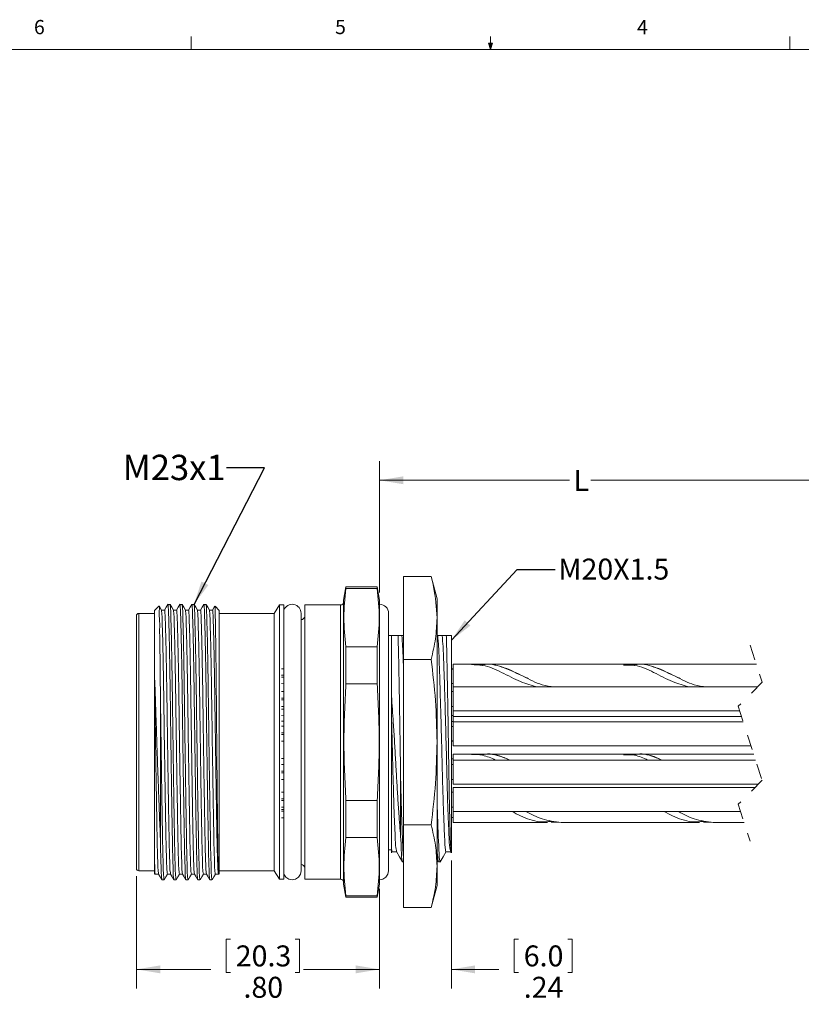
# Model space of a CAD drawing. Units: inches. Extents: x 0.4 to 16.6, y 0.2 to 10.8.
# Drawn here: x 5.4 to 10.5, y 4.4 to 10.8 of the extents above; entities that cross this region are included whole.
import ezdxf

# ---------------------------------------------------------------- set-up
doc = ezdxf.new("R2010")
doc.units = ezdxf.units.IN
doc.header["$MEASUREMENT"] = 0
doc.linetypes.add('HIDDEN', pattern=[0.075, 0.05, -0.025])
doc.styles.add('SLDTEXTSTYLE0', font='TXT', dxfattribs={"width": 0.75})
doc.styles.add('SLDTEXTSTYLE3', font='TXT', dxfattribs={"width": 0.7})
doc.dimstyles.new('SLDDIMSTYLE1', dxfattribs={"dimtxt": 0.137795, "dimasz": 0.156, "dimexe": 0, "dimexo": 0.0625, "dimgap": 0.034449, "dimtad": 0, "dimtih": 1, "dimtoh": 1, "dimlfac": 0.5, "dimrnd": 1e-09, "dimzin": 12, "dimdsep": 46, "dimtxsty": 'SLDTEXTSTYLE0', "dimsah": 1, "dimcen": 0.09, "dimadec": 0, "dimazin": 3, "dimtfac": 1, "dimtmove": 0, "dimatfit": 0, "dimfxl": 0, "dimfrac": 2, "dimtolj": 1, "dimtzin": 12, "dimarcsym": 0})
doc.dimstyles.new('SLDDIMSTYLE2', dxfattribs={"dimtxt": 0.137795, "dimasz": 0.156, "dimexe": 0, "dimexo": 0.0625, "dimgap": 0.034449, "dimtad": 0, "dimtih": 1, "dimtoh": 1, "dimlfac": 0.5, "dimrnd": 1e-09, "dimzin": 4, "dimdsep": 46, "dimtxsty": 'SLDTEXTSTYLE0', "dimsah": 1, "dimcen": 0.09, "dimadec": 0, "dimazin": 1, "dimtfac": 1, "dimtofl": 0, "dimtmove": 0, "dimatfit": 3, "dimfxl": 0, "dimfrac": 2, "dimtolj": 1, "dimtzin": 12, "dimarcsym": 0})
doc.dimstyles.new('SLDDIMSTYLE3', dxfattribs={"dimtxt": 0.137795, "dimasz": 0.156, "dimexe": 0, "dimexo": 0.0625, "dimgap": 0.034449, "dimtad": 0, "dimtih": 1, "dimtoh": 1, "dimdec": 1, "dimlfac": 0.5, "dimrnd": 1e-09, "dimzin": 12, "dimdsep": 46, "dimtxsty": 'SLDTEXTSTYLE0', "dimsah": 1, "dimcen": 0.09, "dimadec": 0, "dimazin": 3, "dimtfac": 1, "dimtdec": 1, "dimtofl": 0, "dimtmove": 0, "dimatfit": 3, "dimfxl": 0, "dimfrac": 2, "dimtolj": 1, "dimtzin": 12, "dimarcsym": 0})
doc.dimstyles.new('SLDDIMSTYLE4', dxfattribs={"dimtxt": 0.18, "dimasz": 0.156, "dimexe": 0, "dimexo": 0.0625, "dimgap": 0, "dimtad": 0, "dimtih": 1, "dimtoh": 1, "dimdec": 0, "dimrnd": 1e-09, "dimzin": 0, "dimdsep": 46, "dimtxsty": 'Standard', "dimsah": 1, "dimcen": 0.09, "dimadec": 0, "dimazin": 0, "dimtfac": 0.156, "dimtdec": 0, "dimtofl": 0, "dimtmove": 0, "dimatfit": 3, "dimfxl": 0, "dimfrac": 2, "dimtolj": 1, "dimtzin": 0, "dimarcsym": 0})

# ---------------------------------------------------------------- blocks, each defined once
blk = doc.blocks.new('_D_2')
at = {"color": 7, "linetype": 'Continuous', "lineweight": 0}
for p, q in [((6.1727, 5.2094), (6.1727, 4.4707)), ((7.7711, 5.1244), (7.7711, 4.4707)), ((6.7904, 4.7942), (6.7624, 4.7942)), ((6.7624, 4.7942), (6.7624, 4.5755)), ((7.2167, 4.7942), (7.2447, 4.7942)), ((7.2447, 4.7942), (7.2447, 4.5755)), ((6.1727, 4.5957), (6.6625, 4.5957)), ((7.7711, 4.5957), (7.3446, 4.5957)), ((6.7624, 4.5755), (6.7904, 4.5755)), ((7.2447, 4.5755), (7.2167, 4.5755))]:
    blk.add_line(p, q, dxfattribs=at)
for points in [[(6.1727, 4.5957), (6.3287, 4.5697), (6.3287, 4.6217)], [(7.7711, 4.5957), (7.6151, 4.6217), (7.6151, 4.5697)]]:
    blk.add_solid(points, dxfattribs=at)
at = {"color": 7, "linetype": 'Continuous', "lineweight": 0, "char_height": 0.1378, "attachment_point": 1, "style": 'SLDTEXTSTYLE0'}
for s, insert in [('20.3', (6.8254, 4.7531)), ('.80', (6.8763, 4.5469))]:
    blk.add_mtext(s, dxfattribs=dict(at, insert=insert))
blk = doc.blocks.new('_D_3')
at = {"color": 7, "linetype": 'Continuous', "lineweight": 0}
for p, q in [((8.2435, 5.3123), (8.2435, 4.4707)), ((7.7711, 5.1066), (7.7711, 4.4707)), ((8.6843, 4.7942), (8.6563, 4.7942)), ((8.6563, 4.7942), (8.6563, 4.5755)), ((9.0088, 4.7942), (9.0368, 4.7942)), ((9.0368, 4.7942), (9.0368, 4.5755)), ((7.7711, 4.5957), (7.2711, 4.5957)), ((8.2435, 4.5957), (8.5565, 4.5957)), ((8.6563, 4.5755), (8.6843, 4.5755)), ((9.0368, 4.5755), (9.0088, 4.5755))]:
    blk.add_line(p, q, dxfattribs=at)
for points in [[(7.7711, 4.5957), (7.6151, 4.6217), (7.6151, 4.5697)], [(8.2435, 4.5957), (8.3995, 4.5697), (8.3995, 4.6217)]]:
    blk.add_solid(points, dxfattribs=at)
at = {"color": 7, "linetype": 'Continuous', "lineweight": 0, "char_height": 0.1378, "attachment_point": 1, "style": 'SLDTEXTSTYLE0'}
for s, insert in [('6.0', (8.7193, 4.7531)), ('.24', (8.7193, 4.5469))]:
    blk.add_mtext(s, dxfattribs=dict(at, insert=insert))
blk = doc.blocks.new('_D_4')
at = {"color": 7, "linetype": 'Continuous', "lineweight": 0}
for p, q in [((7.7711, 7.0728), (7.7711, 7.9358)), ((12.0718, 6.6198), (12.0718, 7.9358)), ((11.3561, 7.8797), (11.2872, 7.7419)), ((11.3906, 7.8108), (11.3561, 7.8797)), ((7.7711, 7.8108), (9.0191, 7.8108)), ((11.2528, 7.8108), (9.1598, 7.8108)), ((11.2872, 7.7419), (11.2528, 7.8108)), ((12.0718, 7.8108), (11.3906, 7.8108))]:
    blk.add_line(p, q, dxfattribs=at)
for points in [[(7.7711, 7.8108), (7.9271, 7.7848), (7.9271, 7.8368)], [(12.0718, 7.8108), (11.9158, 7.8368), (11.9158, 7.7848)]]:
    blk.add_solid(points, dxfattribs=at)
at = {"color": 7, "linetype": 'Continuous', "lineweight": 0, "insert": (9.0471, 7.879), "char_height": 0.1378, "attachment_point": 1, "style": 'SLDTEXTSTYLE0'}
blk.add_mtext('L', dxfattribs=at)

msp = doc.modelspace()

# ---------------------------------------------------------------- linework, layer by layer
at = {"color": 7, "linetype": 'Continuous', "lineweight": 0}
for p, q in [((6.5323, 10.6421), (6.5323, 10.7269)), ((8.501, 10.6421), (8.4878, 10.684)), ((8.5136, 10.684), (8.4878, 10.684)), ((8.494, 10.684), (8.501, 10.6421)), ((8.501, 10.6421), (8.501, 10.7269)), ((8.501, 10.6421), (8.5136, 10.684)), ((8.5059, 10.684), (8.501, 10.6421)), ((10.4698, 10.6421), (10.4698, 10.7269)), ((0.6263, 10.6421), (16.3763, 10.6421))]:
    msp.add_line(p, q, dxfattribs=at)
at = {"color": 7, "linetype": 'Continuous', "lineweight": 15}
for p, q in [((7.9286, 7.1774), (8.11, 7.1774)), ((7.9286, 6.6336), (7.9286, 7.1774)), ((8.1491, 7.0317), (8.11, 7.1774)), ((7.5502, 7.1094), (7.5349, 7.0228)), ((7.7558, 7.1094), (7.5502, 7.1094)), ((7.5502, 7.0997), (7.5502, 7.1094)), ((7.7558, 7.0997), (7.5502, 7.0997)), ((7.7711, 7.0228), (7.7558, 7.1094)), ((7.7558, 7.0997), (7.7558, 7.1094)), ((6.3936, 6.9952), (6.3795, 6.9952)), ((6.4723, 6.9952), (6.4582, 6.9952)), ((6.5511, 6.9952), (6.537, 6.9952)), ((6.6298, 6.9952), (6.6157, 6.9952)), ((7.1136, 6.9913), (7.0787, 6.9358)), ((7.1412, 6.9913), (7.1136, 6.9913)), ((7.1136, 6.0897), (7.1136, 6.9913)), ((7.1412, 6.0897), (7.1412, 6.9913)), ((7.5149, 6.9913), (7.279, 6.9913)), ((7.279, 6.0897), (7.279, 6.9913)), ((7.5149, 6.0897), (7.5149, 6.9913)), ((7.5349, 6.0897), (7.5349, 7.0228)), ((7.7711, 6.0897), (7.7711, 7.0228)), ((8.1491, 6.9055), (8.1491, 7.0317)), ((6.2908, 6.9358), (6.1884, 6.9358)), ((6.1884, 6.0897), (6.1884, 6.9358)), ((6.319, 6.984), (6.2908, 6.9558)), ((6.2908, 6.0897), (6.2908, 6.9558)), ((6.3575, 6.9572), (6.337, 6.9572)), ((6.4363, 6.9572), (6.4157, 6.9572)), ((6.515, 6.9572), (6.4944, 6.9572)), ((6.5938, 6.9572), (6.5732, 6.9572)), ((6.6725, 6.9572), (6.6519, 6.9572)), ((6.7167, 6.9558), (6.6896, 6.9829)), ((6.7167, 6.0897), (6.7167, 6.9558)), ((7.0787, 6.9358), (6.7167, 6.9358)), ((7.0787, 6.0897), (7.0787, 6.9358)), ((6.1727, 6.0897), (6.1727, 6.92)), ((8.1491, 6.0897), (8.1491, 6.9055)), ((7.8498, 6.7905), (7.8302, 6.7905)), ((7.8498, 6.393), (7.8498, 6.7905)), ((7.8926, 6.7905), (7.8498, 6.7905)), ((7.9175, 6.7905), (7.8926, 6.7905)), ((7.9286, 6.7905), (7.9175, 6.7905)), ((8.1832, 6.7905), (8.1537, 6.7905)), ((8.2099, 6.7905), (8.1832, 6.7905)), ((8.2435, 6.7905), (8.2099, 6.7905)), ((8.2435, 5.3623), (8.2435, 6.7905)), ((7.5502, 6.4731), (7.5502, 6.7163)), ((7.5502, 6.7163), (7.7558, 6.7163)), ((7.7558, 6.4731), (7.7558, 6.7163)), ((7.9286, 6.6336), (8.11, 6.6336)), ((7.9286, 5.5458), (7.9286, 6.6336)), ((7.1412, 6.572), (7.1269, 6.5717)), ((8.2559, 6.5718), (8.2435, 6.5718)), ((8.2559, 6.5698), (8.2435, 6.5698)), ((8.375, 6.6018), (8.2559, 6.6018)), ((8.2559, 6.6018), (8.2559, 6.4522)), ((8.4659, 6.6018), (8.375, 6.6018)), ((9.375, 6.6018), (8.4659, 6.6018)), ((9.4659, 6.6018), (9.375, 6.6018)), ((10.2488, 6.6018), (9.4659, 6.6018)), ((6.2922, 5.2925), (6.2922, 6.5097)), ((7.1269, 6.5288), (7.1412, 6.5292)), ((7.1269, 6.5285), (7.1412, 6.5288)), ((7.1269, 6.5171), (7.1412, 6.5167)), ((7.1269, 6.5167), (7.1412, 6.5164)), ((7.1269, 6.4739), (7.1412, 6.4736)), ((7.7558, 6.4731), (7.5502, 6.4731)), ((8.2435, 6.4758), (8.2559, 6.4758)), ((8.2435, 6.4738), (8.2559, 6.4738)), ((7.1412, 6.4224), (7.1269, 6.4221)), ((8.2559, 6.4222), (8.2435, 6.4222)), ((10.2562, 6.4522), (8.2559, 6.4522)), ((8.2559, 6.4522), (8.2559, 6.2942)), ((6.3302, 5.4494), (6.3302, 6.3977)), ((7.1269, 6.3792), (7.1412, 6.3796)), ((7.1269, 6.3789), (7.1412, 6.3792)), ((7.1269, 6.3675), (7.1412, 6.3671)), ((7.1269, 6.3671), (7.1412, 6.3668)), ((7.8498, 6.2512), (7.8498, 6.393)), ((7.1269, 6.3243), (7.1412, 6.3239)), ((7.1269, 6.3068), (7.1412, 6.3065)), ((7.1269, 6.3065), (7.1412, 6.3062)), ((8.2435, 6.3242), (8.2559, 6.3242)), ((8.2559, 6.2942), (10.1399, 6.2942)), ((8.2559, 6.2942), (8.2559, 6.2569)), ((7.1269, 6.2636), (7.1412, 6.2633)), ((7.1412, 6.2271), (7.1269, 6.2268)), ((7.8498, 5.3866), (7.8498, 6.2512)), ((8.2435, 6.2635), (8.2559, 6.2635)), ((8.2559, 6.2249), (8.2435, 6.2249)), ((10.1519, 6.2569), (8.2559, 6.2569)), ((8.2559, 6.2569), (8.2559, 6.2238)), ((10.1626, 6.2238), (8.2559, 6.2238)), ((8.2559, 6.2238), (8.2559, 6.0658)), ((7.1412, 6.194), (7.1269, 6.1937)), ((7.1269, 6.1509), (7.1412, 6.1512)), ((7.1269, 6.1505), (7.1412, 6.1509)), ((8.2559, 6.1918), (8.2435, 6.1918)), ((6.1727, 5.2594), (6.1727, 6.0897)), ((6.1884, 5.2436), (6.1884, 6.0897)), ((6.2908, 5.2236), (6.2908, 6.0897)), ((6.7167, 5.2236), (6.7167, 6.0897)), ((7.0787, 5.2436), (7.0787, 6.0897)), ((7.1136, 5.1881), (7.1136, 6.0897)), ((7.1269, 6.1391), (7.1412, 6.1388)), ((7.1269, 6.1388), (7.1412, 6.1384)), ((7.1269, 6.0959), (7.1412, 6.0956)), ((7.1412, 5.1881), (7.1412, 6.0897)), ((7.279, 5.1881), (7.279, 6.0897)), ((7.5149, 5.1881), (7.5149, 6.0897)), ((7.5349, 5.1566), (7.5349, 6.0897)), ((7.7711, 5.1566), (7.7711, 6.0897)), ((8.1491, 5.2739), (8.1491, 6.0897)), ((8.2435, 6.0978), (8.2559, 6.0978)), ((8.2435, 6.0958), (8.2559, 6.0958)), ((8.2559, 6.0658), (10.2137, 6.0658)), ((7.1412, 5.9815), (7.1269, 5.9811)), ((8.2559, 5.9792), (8.2435, 5.9792)), ((8.375, 6.0112), (8.2559, 6.0112)), ((8.2559, 6.0112), (8.2559, 5.9719)), ((10.2441, 5.9719), (8.2559, 5.9719)), ((8.2559, 5.9719), (8.2559, 5.8139)), ((8.4659, 6.0112), (8.375, 6.0112)), ((9.375, 6.0112), (8.4659, 6.0112)), ((9.4659, 6.0112), (9.375, 6.0112)), ((10.2313, 6.0112), (9.4659, 6.0112)), ((7.1412, 5.9421), (7.1269, 5.9418)), ((7.1269, 5.8989), (7.1412, 5.8992)), ((7.1269, 5.8986), (7.1412, 5.8989)), ((8.2559, 5.9419), (8.2435, 5.9419)), ((7.1269, 5.8871), (7.1412, 5.8868)), ((7.1269, 5.8868), (7.1412, 5.8865)), ((7.1269, 5.844), (7.1412, 5.8436)), ((7.9098, 5.4699), (7.9098, 5.8447)), ((8.2435, 5.8439), (8.2559, 5.8439)), ((7.1412, 5.761), (7.1269, 5.7606)), ((8.2559, 5.7608), (8.2435, 5.7608)), ((8.2559, 5.8139), (10.2625, 5.8139)), ((10.2394, 5.7908), (8.2559, 5.7908)), ((8.2559, 5.7908), (8.2559, 5.6328)), ((7.1269, 5.7178), (7.1412, 5.7181)), ((7.1269, 5.7175), (7.1412, 5.7178)), ((7.1269, 5.706), (7.1412, 5.7057)), ((7.1269, 5.7057), (7.1412, 5.7054)), ((7.5502, 5.7064), (7.7558, 5.7064)), ((7.5502, 5.4631), (7.5502, 5.7064)), ((7.7558, 5.4631), (7.7558, 5.7064)), ((7.1269, 5.6629), (7.1412, 5.6625)), ((7.1269, 5.647), (7.1412, 5.6473)), ((7.1269, 5.6466), (7.1412, 5.6469)), ((7.1269, 5.6352), (7.1412, 5.6348)), ((7.1269, 5.6348), (7.1412, 5.6345)), ((8.2435, 5.6628), (8.2559, 5.6628)), ((8.2559, 5.6328), (10.1453, 5.6328)), ((8.2559, 5.6328), (8.2559, 5.5619)), ((8.75, 5.6256), (8.7338, 5.6328)), ((9.75, 5.6256), (9.7338, 5.6328)), ((7.1269, 5.592), (7.1412, 5.5917)), ((8.2435, 5.5939), (8.2559, 5.5939)), ((7.9286, 5.5458), (8.11, 5.5458)), ((7.9286, 5.002), (7.9286, 5.5458)), ((8.2559, 5.5619), (8.875, 5.5619)), ((8.9659, 5.5619), (9.875, 5.5619)), ((9.9659, 5.5619), (10.1682, 5.5619)), ((7.7558, 5.4631), (7.5502, 5.4631)), ((7.8302, 5.381), (7.8498, 5.381)), ((7.8498, 5.3623), (7.8498, 5.3866)), ((7.8504, 5.3625), (7.8498, 5.3623)), ((7.8504, 5.3625), (7.8547, 5.3699)), ((8.1491, 5.3176), (8.1575, 5.303)), ((8.2367, 5.3704), (8.2405, 5.3637)), ((8.2434, 5.3621), (8.2435, 5.3623)), ((6.1884, 5.2436), (6.2908, 5.2436)), ((6.7167, 5.2436), (7.0787, 5.2436)), ((7.0787, 5.2436), (7.1136, 5.1881)), ((7.9221, 5.3023), (7.9286, 5.3023)), ((8.1491, 5.1477), (8.1491, 5.2739)), ((8.1583, 5.3023), (8.1696, 5.3023)), ((6.2908, 5.2236), (6.2943, 5.22)), ((6.2974, 5.2222), (6.318, 5.2222)), ((6.3401, 5.1842), (6.3542, 5.1842)), ((6.3762, 5.2222), (6.3968, 5.2222)), ((6.4189, 5.1842), (6.433, 5.1842)), ((6.4549, 5.2222), (6.4755, 5.2222)), ((6.4976, 5.1842), (6.5117, 5.1842)), ((6.5337, 5.2222), (6.5542, 5.2222)), ((6.5763, 5.1842), (6.5904, 5.1842)), ((6.6124, 5.2222), (6.633, 5.2222)), ((6.6551, 5.1842), (6.6692, 5.1842)), ((6.6911, 5.2222), (6.7119, 5.2222)), ((6.7132, 5.2201), (6.7167, 5.2236)), ((7.1136, 5.1881), (7.1412, 5.1881)), ((7.279, 5.1881), (7.5149, 5.1881)), ((7.5349, 5.1566), (7.5502, 5.07)), ((7.7558, 5.07), (7.7711, 5.1566)), ((8.11, 5.002), (8.1491, 5.1477)), ((7.5502, 5.07), (7.5502, 5.0797)), ((7.5502, 5.0797), (7.7558, 5.0797)), ((7.5502, 5.07), (7.7558, 5.07)), ((7.7558, 5.07), (7.7558, 5.0797)), ((7.9286, 5.002), (8.11, 5.002))]:
    msp.add_line(p, q, dxfattribs=at)
at = {"color": 7, "linetype": 'HIDDEN', "lineweight": 0}
for p, q in [((10.2084, 6.7267), (10.2872, 6.4831)), ((10.2872, 6.4831), (10.1297, 6.3256)), ((10.1297, 6.3256), (10.2872, 5.8385)), ((10.2872, 5.8385), (10.1297, 5.681)), ((10.1297, 5.681), (10.2084, 5.4375))]:
    msp.add_line(p, q, dxfattribs=at)
at = {"color": 7, "linetype": 'Continuous', "lineweight": 15, "flags": 128}
for points in [[(6.3792, 6.995), (6.3682, 6.976), (6.3572, 6.957)], [(6.4159, 6.9569), (6.4049, 6.9759), (6.3939, 6.9949)], [(6.4579, 6.995), (6.4469, 6.976), (6.436, 6.957)], [(6.4946, 6.9569), (6.4836, 6.9759), (6.4726, 6.9949)], [(6.5367, 6.995), (6.5257, 6.976), (6.5147, 6.957)], [(6.5733, 6.9569), (6.5624, 6.9759), (6.5514, 6.9949)], [(6.6154, 6.995), (6.6044, 6.976), (6.5934, 6.957)], [(6.6521, 6.9569), (6.6411, 6.9759), (6.6301, 6.9949)], [(6.3371, 6.9569), (6.3261, 6.9759), (6.322, 6.9832)], [(6.6871, 6.9827), (6.6832, 6.976), (6.6722, 6.957)], [(7.1412, 5.222), (7.1417, 5.2207), (7.1545, 5.2015), (7.1737, 5.1887), (7.1963, 5.1842), (7.2189, 5.1887), (7.2381, 5.2015), (7.2509, 5.2207), (7.2554, 5.2433), (7.2554, 5.2511), (7.2554, 5.2746), (7.2554, 5.3133), (7.2554, 5.3665), (7.2554, 5.4331), (7.2554, 5.512), (7.2554, 5.6016), (7.2554, 5.7003), (7.2554, 5.8062), (7.2554, 5.9175), (7.2554, 6.0319), (7.2554, 6.1475), (7.2554, 6.2619), (7.2554, 6.3732), (7.2554, 6.4791), (7.2554, 6.5778), (7.2554, 6.6675), (7.2554, 6.7463), (7.2554, 6.8129), (7.2554, 6.8661), (7.2554, 6.9048), (7.2554, 6.9283), (7.2554, 6.9362)], [(7.7711, 5.1842), (7.7937, 5.1887), (7.8129, 5.2015), (7.8257, 5.2207), (7.8302, 5.2433), (7.8302, 5.2511), (7.8302, 5.2746), (7.8302, 5.3133), (7.8302, 5.3665), (7.8302, 5.4331), (7.8302, 5.512), (7.8302, 5.6016), (7.8302, 5.7003), (7.8302, 5.8062), (7.8302, 5.9175), (7.8302, 6.0319), (7.8302, 6.1475), (7.8302, 6.2619), (7.8302, 6.3732), (7.8302, 6.4791), (7.8302, 6.5778), (7.8302, 6.6675), (7.8302, 6.7463), (7.8302, 6.8129), (7.8302, 6.8661), (7.8302, 6.9048), (7.8302, 6.9283), (7.8302, 6.9362)], [(7.8539, 5.3692), (7.8686, 5.3692), (7.883, 5.3692)], [(7.8826, 5.37), (7.9019, 5.3365), (7.9213, 5.303)], [(8.1703, 5.3029), (8.1897, 5.3364), (8.209, 5.3699)], [(8.2082, 5.3692), (8.223, 5.3692), (8.2373, 5.3692)], [(6.3179, 5.2225), (6.3288, 5.2035), (6.3398, 5.1844)], [(6.3545, 5.1845), (6.3655, 5.2035), (6.3765, 5.2225)], [(6.3966, 5.2225), (6.4076, 5.2035), (6.4186, 5.1844)], [(6.4333, 5.1845), (6.4443, 5.2035), (6.4552, 5.2225)], [(6.4753, 5.2225), (6.4863, 5.2035), (6.4973, 5.1844)], [(6.512, 5.1845), (6.523, 5.2035), (6.534, 5.2225)], [(6.5541, 5.2225), (6.5651, 5.2035), (6.576, 5.1844)], [(6.5908, 5.1845), (6.6017, 5.2035), (6.6127, 5.2225)], [(6.6328, 5.2225), (6.6438, 5.2035), (6.6548, 5.1844)], [(6.6695, 5.1845), (6.6805, 5.2035), (6.6915, 5.2225)]]:
    msp.add_lwpolyline(points, dxfattribs=at)
at = {"color": 7, "linetype": 'Continuous', "lineweight": 15}
for centre, radius, start, end in [((7.1963, 6.9362), 0.0591, 359.99978, 158.96073), ((7.5149, 7.0113), 0.02, 270.00023, 0.00019), ((7.7711, 6.9362), 0.0591, 0.00045, 89.99998), ((6.1884, 6.92), 0.0157, 90.00145, 179.99748), ((7.2554, 6.9184), 0.0236, 270.00054, 359.99857), ((6.1884, 5.2594), 0.0157, 180.00252, 269.99855), ((7.2554, 5.261), 0.0236, 0.00143, 89.99946), ((7.5149, 5.1681), 0.02, 359.99981, 89.99977)]:
    msp.add_arc(centre, radius, start, end, dxfattribs=at)
for points, knots in [([(8.11, 7.1774), (8.1158, 7.1549), (8.1388, 7.066), (8.1447, 6.9741), (8.1491, 6.9055)], [0, 0, 0, 0, 0.253718, 1, 1, 1, 1]), ([(7.5502, 7.0997), (7.5436, 7.0359), (7.5304, 6.9081), (7.5435, 6.7804), (7.5502, 6.7163)], [0, 0, 0, 0, 0.498865, 1, 1, 1, 1]), ([(7.7558, 6.7163), (7.7624, 6.7801), (7.7756, 6.9079), (7.7624, 7.0356), (7.7558, 7.0997)], [0, 0, 0, 0, 0.498865, 1, 1, 1, 1]), ([(6.4185, 5.1866), (6.4178, 5.1915), (6.4141, 5.2138), (6.4139, 5.2649), (6.4105, 5.3475), (6.4088, 5.4572), (6.4064, 5.5911), (6.404, 5.7461), (6.4014, 5.9163), (6.3989, 6.0923), (6.3965, 6.2651), (6.3944, 6.4306), (6.392, 6.5838), (6.3894, 6.7229), (6.3872, 6.8302), (6.384, 6.9251), (6.3836, 6.9533), (6.3803, 7.0013), (6.3793, 6.9937), (6.3792, 6.9928)], [0, 0, 0, 0, 0.0081977, 0.037374, 0.0843131, 0.1451988, 0.2190356, 0.3060406, 0.4018787, 0.5009344, 0.5973656, 0.6881141, 0.7747154, 0.8521062, 0.91537, 0.9612359, 0.9887148, 0.9986399, 1, 1, 1, 1]), ([(6.3939, 6.9934), (6.3947, 6.988), (6.3978, 6.9661), (6.3981, 6.9162), (6.4014, 6.8336), (6.4035, 6.7208), (6.4061, 6.5835), (6.4085, 6.4296), (6.4107, 6.2642), (6.413, 6.0914), (6.4155, 5.9155), (6.4181, 5.7453), (6.4206, 5.5904), (6.4229, 5.4566), (6.4247, 5.347), (6.428, 5.2646), (6.4283, 5.213), (6.4321, 5.1902), (6.433, 5.1847)], [0, 0, 0, 0, 0.009053, 0.036655, 0.082664, 0.146083, 0.223633, 0.310388, 0.401276, 0.497837, 0.597007, 0.692936, 0.780003, 0.853872, 0.91476, 0.961672, 0.99079, 1, 1, 1, 1]), ([(6.4973, 5.1866), (6.4965, 5.1915), (6.4929, 5.2138), (6.4926, 5.2649), (6.4893, 5.3475), (6.4875, 5.4572), (6.4852, 5.5911), (6.4827, 5.7461), (6.4801, 5.9163), (6.4776, 6.0923), (6.4753, 6.2651), (6.4731, 6.4306), (6.4708, 6.5838), (6.4681, 6.7229), (6.466, 6.8302), (6.4628, 6.9251), (6.4624, 6.9533), (6.4591, 7.0013), (6.458, 6.9937), (6.4579, 6.9928)], [0, 0, 0, 0, 0.008198, 0.037374, 0.084313, 0.145199, 0.219036, 0.306041, 0.401879, 0.500934, 0.597366, 0.688114, 0.774715, 0.852106, 0.91537, 0.961236, 0.988715, 0.99864, 1, 1, 1, 1]), ([(6.4726, 6.9934), (6.4734, 6.988), (6.4766, 6.9661), (6.4769, 6.9162), (6.4801, 6.8336), (6.4822, 6.7208), (6.4849, 6.5835), (6.4872, 6.4296), (6.4894, 6.2642), (6.4917, 6.0914), (6.4943, 5.9155), (6.4969, 5.7453), (6.4993, 5.5904), (6.5017, 5.4566), (6.5034, 5.347), (6.5067, 5.2646), (6.507, 5.213), (6.5108, 5.1902), (6.5117, 5.1847)], [0, 0, 0, 0, 0.0090526, 0.0366553, 0.082664, 0.1460831, 0.2236329, 0.3103875, 0.4012762, 0.4978374, 0.5970072, 0.692936, 0.7800031, 0.8538718, 0.9147603, 0.9616721, 0.9907901, 1, 1, 1, 1]), ([(6.576, 5.1866), (6.5752, 5.1915), (6.5716, 5.2138), (6.5714, 5.2649), (6.568, 5.3475), (6.5663, 5.4572), (6.5639, 5.5911), (6.5615, 5.7461), (6.5589, 5.9163), (6.5564, 6.0923), (6.554, 6.2651), (6.5519, 6.4306), (6.5495, 6.5838), (6.5468, 6.7229), (6.5447, 6.8302), (6.5415, 6.9251), (6.5411, 6.9533), (6.5378, 7.0013), (6.5368, 6.9937), (6.5367, 6.9928)], [0, 0, 0, 0, 0.0081976, 0.0373739, 0.0843131, 0.1451988, 0.2190356, 0.3060405, 0.4018787, 0.5009343, 0.5973656, 0.6881141, 0.7747154, 0.8521062, 0.9153699, 0.9612359, 0.9887147, 0.9986399, 1, 1, 1, 1]), ([(6.5514, 6.9934), (6.5522, 6.988), (6.5553, 6.9661), (6.5556, 6.9162), (6.5589, 6.8336), (6.561, 6.7208), (6.5636, 6.5835), (6.566, 6.4296), (6.5681, 6.2642), (6.5705, 6.0914), (6.573, 5.9155), (6.5756, 5.7453), (6.578, 5.5904), (6.5804, 5.4566), (6.5821, 5.347), (6.5855, 5.2646), (6.5858, 5.213), (6.5895, 5.1902), (6.5904, 5.1847)], [0, 0, 0, 0, 0.009053, 0.036655, 0.082664, 0.146083, 0.223633, 0.310388, 0.401276, 0.497837, 0.597007, 0.692936, 0.780003, 0.853872, 0.91476, 0.961672, 0.99079, 1, 1, 1, 1]), ([(6.6548, 5.1866), (6.654, 5.1915), (6.6504, 5.2138), (6.6501, 5.2649), (6.6468, 5.3475), (6.645, 5.4572), (6.6426, 5.5911), (6.6402, 5.7461), (6.6376, 5.9163), (6.6351, 6.0923), (6.6328, 6.2651), (6.6306, 6.4306), (6.6282, 6.5838), (6.6256, 6.7229), (6.6235, 6.8302), (6.6203, 6.9251), (6.6199, 6.9533), (6.6165, 7.0013), (6.6155, 6.9937), (6.6154, 6.9928)], [0, 0, 0, 0, 0.008198, 0.037374, 0.084313, 0.145199, 0.219036, 0.306041, 0.401879, 0.500934, 0.597366, 0.688114, 0.774715, 0.852106, 0.91537, 0.961236, 0.988715, 0.99864, 1, 1, 1, 1]), ([(6.6301, 6.9934), (6.6309, 6.988), (6.634, 6.9661), (6.6343, 6.9162), (6.6376, 6.8336), (6.6397, 6.7208), (6.6424, 6.5835), (6.6447, 6.4296), (6.6469, 6.2642), (6.6492, 6.0914), (6.6517, 5.9155), (6.6543, 5.7453), (6.6568, 5.5904), (6.6592, 5.4566), (6.6609, 5.347), (6.6642, 5.2646), (6.6645, 5.213), (6.6683, 5.1902), (6.6692, 5.1847)], [0, 0, 0, 0, 0.009053, 0.036655, 0.082664, 0.146083, 0.223633, 0.310388, 0.401276, 0.497837, 0.597007, 0.692936, 0.780003, 0.853872, 0.91476, 0.961672, 0.99079, 1, 1, 1, 1]), ([(6.3302, 6.3977), (6.3299, 6.4293), (6.3292, 6.5034), (6.3279, 6.6149), (6.327, 6.7276), (6.3243, 6.8215), (6.3265, 6.8974), (6.3178, 6.9446), (6.3274, 6.976), (6.3207, 6.9823), (6.3205, 6.9826)], [0, 0, 0, 0, 0.161907, 0.379674, 0.57218, 0.738319, 0.864145, 0.953282, 0.998085, 1, 1, 1, 1]), ([(6.3371, 6.9554), (6.3379, 6.9503), (6.341, 6.9294), (6.3413, 6.8816), (6.3446, 6.8026), (6.3467, 6.6945), (6.3493, 6.563), (6.3517, 6.4156), (6.3539, 6.2572), (6.3562, 6.0916), (6.3587, 5.923), (6.3613, 5.76), (6.3638, 5.6116), (6.3661, 5.4834), (6.3679, 5.3783), (6.3712, 5.2993), (6.3715, 5.2498), (6.3753, 5.2279), (6.3762, 5.2226)], [0, 0, 0, 0, 0.0089867, 0.0365636, 0.0825469, 0.1459428, 0.2234733, 0.3102134, 0.4010932, 0.4976508, 0.5968229, 0.6927603, 0.7798415, 0.8537287, 0.9146403, 0.9615799, 0.9907301, 1, 1, 1, 1]), ([(6.3575, 6.9568), (6.3576, 6.9569), (6.3585, 6.9629), (6.3617, 6.9154), (6.3621, 6.8909), (6.3653, 6.7985), (6.3674, 6.6963), (6.3701, 6.5627), (6.3724, 6.416), (6.3746, 6.2574), (6.3769, 6.0919), (6.3795, 5.9233), (6.382, 5.7603), (6.3845, 5.6118), (6.3869, 5.4836), (6.3886, 5.3785), (6.392, 5.2994), (6.3922, 5.2505), (6.3958, 5.2293), (6.3966, 5.2246)], [0, 0, 0, 0, 0.00023, 0.010208, 0.037752, 0.083703, 0.147067, 0.224569, 0.311286, 0.402148, 0.498693, 0.597859, 0.693797, 0.780886, 0.854786, 0.915717, 0.962681, 0.99186, 1, 1, 1, 1]), ([(6.4158, 6.9554), (6.4166, 6.9503), (6.4198, 6.9294), (6.4201, 6.8816), (6.4233, 6.8026), (6.4254, 6.6945), (6.4281, 6.563), (6.4304, 6.4156), (6.4326, 6.2572), (6.4349, 6.0916), (6.4375, 5.923), (6.4401, 5.76), (6.4425, 5.6116), (6.4449, 5.4834), (6.4466, 5.3783), (6.4499, 5.2993), (6.4502, 5.2498), (6.454, 5.2279), (6.4549, 5.2226)], [0, 0, 0, 0, 0.008987, 0.036564, 0.082547, 0.145943, 0.223473, 0.310213, 0.401093, 0.497651, 0.596823, 0.69276, 0.779841, 0.853729, 0.91464, 0.96158, 0.99073, 1, 1, 1, 1]), ([(6.4363, 6.9568), (6.4363, 6.9569), (6.4372, 6.9629), (6.4404, 6.9154), (6.4408, 6.8909), (6.444, 6.7985), (6.4462, 6.6963), (6.4488, 6.5627), (6.4512, 6.416), (6.4533, 6.2574), (6.4557, 6.0919), (6.4582, 5.9233), (6.4608, 5.7603), (6.4632, 5.6118), (6.4656, 5.4836), (6.4673, 5.3785), (6.4707, 5.2994), (6.4709, 5.2505), (6.4745, 5.2293), (6.4753, 5.2246)], [0, 0, 0, 0, 0.00023, 0.010208, 0.037752, 0.083703, 0.147067, 0.224569, 0.311286, 0.402148, 0.498693, 0.597859, 0.693797, 0.780886, 0.854786, 0.915717, 0.962681, 0.99186, 1, 1, 1, 1]), ([(6.4946, 6.9554), (6.4954, 6.9503), (6.4985, 6.9294), (6.4988, 6.8816), (6.5021, 6.8026), (6.5042, 6.6945), (6.5068, 6.563), (6.5092, 6.4156), (6.5113, 6.2572), (6.5137, 6.0916), (6.5162, 5.923), (6.5188, 5.76), (6.5212, 5.6116), (6.5236, 5.4834), (6.5253, 5.3783), (6.5287, 5.2993), (6.529, 5.2498), (6.5327, 5.2279), (6.5337, 5.2226)], [0, 0, 0, 0, 0.008987, 0.036564, 0.082547, 0.145943, 0.223473, 0.310213, 0.401093, 0.497651, 0.596823, 0.69276, 0.779841, 0.853729, 0.91464, 0.96158, 0.99073, 1, 1, 1, 1]), ([(6.515, 6.9568), (6.515, 6.9569), (6.516, 6.9629), (6.5192, 6.9154), (6.5196, 6.8909), (6.5228, 6.7985), (6.5249, 6.6963), (6.5276, 6.5627), (6.5299, 6.416), (6.5321, 6.2574), (6.5344, 6.0919), (6.5369, 5.9233), (6.5395, 5.7603), (6.542, 5.6118), (6.5444, 5.4836), (6.5461, 5.3785), (6.5494, 5.2994), (6.5497, 5.2505), (6.5533, 5.2293), (6.5541, 5.2246)], [0, 0, 0, 0, 0.00023, 0.010208, 0.037752, 0.083703, 0.147067, 0.224569, 0.311286, 0.402148, 0.498693, 0.597859, 0.693797, 0.780886, 0.854786, 0.915717, 0.962681, 0.99186, 1, 1, 1, 1]), ([(6.5733, 6.9554), (6.5741, 6.9503), (6.5772, 6.9294), (6.5775, 6.8816), (6.5808, 6.8026), (6.5829, 6.6945), (6.5856, 6.563), (6.5879, 6.4156), (6.5901, 6.2572), (6.5924, 6.0916), (6.5949, 5.923), (6.5975, 5.76), (6.6, 5.6116), (6.6023, 5.4834), (6.6041, 5.3783), (6.6074, 5.2993), (6.6077, 5.2498), (6.6115, 5.2279), (6.6124, 5.2226)], [0, 0, 0, 0, 0.008987, 0.036564, 0.082547, 0.145943, 0.223473, 0.310213, 0.401093, 0.497651, 0.596823, 0.69276, 0.779842, 0.853729, 0.91464, 0.96158, 0.99073, 1, 1, 1, 1]), ([(6.5938, 6.9568), (6.5938, 6.9569), (6.5947, 6.9629), (6.5979, 6.9154), (6.5983, 6.8909), (6.6015, 6.7985), (6.6036, 6.6963), (6.6063, 6.5627), (6.6087, 6.416), (6.6108, 6.2574), (6.6132, 6.0919), (6.6157, 5.9233), (6.6183, 5.7603), (6.6207, 5.6118), (6.6231, 5.4836), (6.6248, 5.3785), (6.6282, 5.2994), (6.6284, 5.2505), (6.632, 5.2293), (6.6328, 5.2246)], [0, 0, 0, 0, 0.00023, 0.010208, 0.037752, 0.083703, 0.147067, 0.224569, 0.311286, 0.402148, 0.498693, 0.597859, 0.693797, 0.780886, 0.854786, 0.915717, 0.962681, 0.99186, 1, 1, 1, 1]), ([(6.6521, 6.9554), (6.6528, 6.9503), (6.656, 6.9294), (6.6563, 6.8816), (6.6595, 6.8026), (6.6616, 6.6945), (6.6643, 6.563), (6.6667, 6.4156), (6.6688, 6.2572), (6.6712, 6.0916), (6.6737, 5.923), (6.6763, 5.76), (6.6787, 5.6116), (6.6811, 5.4834), (6.6828, 5.3783), (6.6862, 5.2993), (6.6865, 5.2498), (6.6902, 5.2279), (6.6911, 5.2226)], [0, 0, 0, 0, 0.008987, 0.036564, 0.082547, 0.145943, 0.223473, 0.310213, 0.401093, 0.497651, 0.596823, 0.69276, 0.779842, 0.853729, 0.91464, 0.96158, 0.99073, 1, 1, 1, 1]), ([(6.6725, 6.9568), (6.6725, 6.9569), (6.6734, 6.9629), (6.6766, 6.9154), (6.6771, 6.8909), (6.6803, 6.7985), (6.6824, 6.6963), (6.685, 6.5627), (6.6874, 6.416), (6.6896, 6.2574), (6.6919, 6.0919), (6.6944, 5.9233), (6.697, 5.7603), (6.6995, 5.6118), (6.7018, 5.4836), (6.7036, 5.3785), (6.7069, 5.2994), (6.7072, 5.2499), (6.711, 5.2279), (6.7119, 5.2226)], [0, 0, 0, 0, 0.00023, 0.010196, 0.037708, 0.083605, 0.146895, 0.224306, 0.310921, 0.401677, 0.498109, 0.597159, 0.692984, 0.779971, 0.853785, 0.914644, 0.961552, 0.990697, 1, 1, 1, 1]), ([(6.6882, 6.9815), (6.6885, 6.9805), (6.6915, 6.9701), (6.689, 6.9404), (6.6925, 6.8874), (6.6928, 6.8106), (6.6945, 6.7147), (6.6957, 6.6014), (6.6971, 6.4738), (6.6984, 6.3357), (6.6996, 6.1913), (6.7009, 6.0447), (6.7023, 5.9), (6.7037, 5.7609), (6.705, 5.6312), (6.7063, 5.5152), (6.7075, 5.4136), (6.7085, 5.3377), (6.7104, 5.2687), (6.7105, 5.2508), (6.7126, 5.216), (6.7131, 5.2202), (6.7131, 5.2203)], [0, 0, 0, 0, 0.001759, 0.018369, 0.049592, 0.092629, 0.148834, 0.213144, 0.285443, 0.366082, 0.448305, 0.531237, 0.615705, 0.694618, 0.768208, 0.836243, 0.892992, 0.938463, 0.972766, 0.993025, 0.99985, 1, 1, 1, 1]), ([(8.1491, 6.9055), (8.1471, 6.86), (8.1431, 6.768), (8.1211, 6.6787), (8.11, 6.6336)], [0, 0, 0, 0, 0.4952522, 1, 1, 1, 1]), ([(7.9098, 5.8447), (7.909, 5.9058), (7.9075, 6.0107), (7.9052, 6.1586), (7.9031, 6.2865), (7.901, 6.4086), (7.899, 6.5212), (7.8971, 6.6212), (7.8953, 6.7095), (7.8935, 6.7642), (7.8926, 6.7905)], [0, 0, 0, 0, 0.193671, 0.332679, 0.469253, 0.599454, 0.719702, 0.826443, 0.916695, 1, 1, 1, 1]), ([(7.9286, 6.5766), (7.9283, 6.5843), (7.9268, 6.6312), (7.9246, 6.7026), (7.9195, 6.766), (7.9175, 6.7905)], [0, 0, 0, 0, 0.10837, 0.656352, 1, 1, 1, 1]), ([(8.2082, 5.3698), (8.2082, 5.3696), (8.2064, 5.361), (8.2001, 5.4304), (8.1989, 5.4665), (8.1924, 5.5985), (8.1882, 5.7374), (8.1835, 5.9088), (8.1791, 6.0894), (8.1741, 6.2727), (8.1691, 6.4435), (8.1644, 6.5902), (8.1608, 6.7026), (8.1557, 6.766), (8.1537, 6.7905)], [0, 0, 0, 0, 0.000374, 0.018089, 0.067772, 0.149589, 0.256602, 0.376799, 0.505573, 0.638932, 0.76301, 0.865805, 0.948279, 1, 1, 1, 1]), ([(8.2367, 5.3741), (8.2354, 5.3808), (8.2293, 5.4107), (8.2285, 5.4803), (8.2219, 5.5933), (8.2177, 5.74), (8.2131, 5.9089), (8.2087, 6.0902), (8.2036, 6.2733), (8.1987, 6.4441), (8.1939, 6.5906), (8.1903, 6.7028), (8.1852, 6.7661), (8.1832, 6.7905)], [0, 0, 0, 0, 0.014402, 0.064396, 0.146636, 0.254145, 0.374857, 0.504149, 0.638009, 0.762518, 0.865635, 0.948202, 1, 1, 1, 1]), ([(8.2099, 6.7905), (8.2102, 6.7835), (8.2113, 6.7539), (8.2129, 6.6952), (8.2147, 6.6105), (8.2166, 6.5101), (8.2187, 6.3994), (8.2208, 6.2797), (8.2228, 6.1566), (8.2249, 6.0308), (8.2267, 5.9082), (8.2286, 5.79), (8.2306, 5.6824), (8.2325, 5.5863), (8.2351, 5.5065), (8.2357, 5.4423), (8.2406, 5.3986), (8.2373, 5.3724), (8.2418, 5.3641), (8.2424, 5.3631)], [0, 0, 0, 0, 0.014788, 0.062204, 0.123253, 0.192838, 0.273104, 0.355757, 0.444433, 0.531687, 0.620031, 0.70202, 0.779971, 0.846097, 0.903715, 0.94797, 0.980168, 0.997548, 1, 1, 1, 1]), ([(8.11, 6.6336), (8.1211, 6.5434), (8.1433, 6.3628), (8.1471, 6.1809), (8.1491, 6.0897)], [0, 0, 0, 0, 0.498963, 1, 1, 1, 1]), ([(8.9206, 6.4522), (8.8936, 6.4559), (8.8212, 6.4659), (8.716, 6.5246), (8.5965, 6.5802), (8.4986, 6.6087), (8.4476, 6.5992), (8.4385, 6.5974)], [0, 0, 0, 0, 0.159057, 0.427502, 0.695947, 0.945491, 1, 1, 1, 1]), ([(8.75, 6.5075), (8.7386, 6.5125), (8.6854, 6.5356), (8.5966, 6.5793), (8.5027, 6.6068), (8.4558, 6.5988), (8.4508, 6.598)], [0, 0, 0, 0, 0.118243, 0.549868, 0.952129, 1, 1, 1, 1]), ([(9.9206, 6.4522), (9.8936, 6.4559), (9.8212, 6.4658), (9.716, 6.5247), (9.5966, 6.5798), (9.4984, 6.6097), (9.4477, 6.5987), (9.4386, 6.5967)], [0, 0, 0, 0, 0.15905, 0.427484, 0.695917, 0.945452, 1, 1, 1, 1]), ([(9.75, 6.5075), (9.7386, 6.5125), (9.6854, 6.5356), (9.5966, 6.5789), (9.5024, 6.6078), (9.4558, 6.5986), (9.4508, 6.5976)], [0, 0, 0, 0, 0.118201, 0.549675, 0.951798, 1, 1, 1, 1]), ([(8.81, 6.4522), (8.7723, 6.4627), (8.6898, 6.4858), (8.5766, 6.5489), (8.469, 6.5963), (8.3997, 6.5984), (8.375, 6.5992)], [0, 0, 0, 0, 0.253218, 0.553087, 0.840832, 1, 1, 1, 1]), ([(8.4509, 6.6), (8.4425, 6.5997), (8.4256, 6.5992), (8.4087, 6.6003), (8.4003, 6.6008)], [0, 0, 0, 0, 0.499193, 1, 1, 1, 1]), ([(9.81, 6.4522), (9.7723, 6.4628), (9.6898, 6.4859), (9.5766, 6.5483), (9.4691, 6.5979), (9.3997, 6.5965), (9.375, 6.596)], [0, 0, 0, 0, 0.25328, 0.553224, 0.841039, 1, 1, 1, 1]), ([(9.4509, 6.6), (9.4425, 6.5997), (9.4256, 6.5992), (9.4087, 6.6003), (9.4003, 6.6008)], [0, 0, 0, 0, 0.499196, 1, 1, 1, 1]), ([(6.2922, 6.5097), (6.2932, 6.4427), (6.2953, 6.3039), (6.2979, 6.1078), (6.3007, 5.9233), (6.3033, 5.7603), (6.3057, 5.6118), (6.3081, 5.4836), (6.3098, 5.3785), (6.3132, 5.2994), (6.3135, 5.2505), (6.3171, 5.2293), (6.3179, 5.2246)], [0, 0, 0, 0, 0.156432, 0.323911, 0.457651, 0.587038, 0.704491, 0.804157, 0.886331, 0.949669, 0.989022, 1, 1, 1, 1]), ([(6.2922, 6.5097), (6.2933, 6.4791), (6.2963, 6.4022), (6.3004, 6.2769), (6.3051, 6.1335), (6.3101, 5.9879), (6.3151, 5.844), (6.3206, 5.6938), (6.3256, 5.563), (6.329, 5.4787), (6.3302, 5.4494)], [0, 0, 0, 0, 0.086534, 0.217676, 0.35456, 0.49209, 0.629676, 0.761639, 0.917012, 1, 1, 1, 1]), ([(7.5502, 6.4731), (7.5436, 6.3456), (7.5304, 6.09), (7.5435, 5.8344), (7.5502, 5.7064)], [0, 0, 0, 0, 0.498861, 1, 1, 1, 1]), ([(7.7558, 5.7064), (7.7624, 5.8339), (7.7756, 6.0894), (7.7624, 6.345), (7.7558, 6.4731)], [0, 0, 0, 0, 0.4988609, 1, 1, 1, 1]), ([(6.3302, 6.3977), (6.3308, 6.3484), (6.3322, 6.2468), (6.3344, 6.0854), (6.3368, 5.9155), (6.3394, 5.7451), (6.3418, 5.5909), (6.3442, 5.4552), (6.3459, 5.3509), (6.3494, 5.2553), (6.3493, 5.2278), (6.3536, 5.1785), (6.3545, 5.1853), (6.3545, 5.186)], [0, 0, 0, 0, 0.121772, 0.250714, 0.398322, 0.541106, 0.670699, 0.780648, 0.871277, 0.941102, 0.984442, 0.998542, 1, 1, 1, 1]), ([(7.8498, 6.393), (7.8539, 6.335), (7.8607, 6.2363), (7.8694, 6.0963), (7.8766, 5.9736), (7.8832, 5.8529), (7.8901, 5.7351), (7.8985, 5.6079), (7.9058, 5.5197), (7.9098, 5.4699)], [0, 0, 0, 0, 0.1883354, 0.3209071, 0.4550392, 0.5867864, 0.7129986, 0.8379012, 1, 1, 1, 1]), ([(7.8826, 5.3729), (7.8812, 5.38), (7.8751, 5.4103), (7.8742, 5.4803), (7.8676, 5.5933), (7.8634, 5.74), (7.8587, 5.9089), (7.8545, 6.0814), (7.8513, 6.1968), (7.8498, 6.2512)], [0, 0, 0, 0, 0.024609, 0.105228, 0.237847, 0.411213, 0.605871, 0.814364, 1, 1, 1, 1]), ([(8.1491, 6.0897), (8.1471, 5.999), (8.1433, 5.817), (8.1211, 5.6364), (8.11, 5.5458)], [0, 0, 0, 0, 0.498791, 1, 1, 1, 1]), ([(8.534, 5.9719), (8.506, 5.9845), (8.4553, 6.0073), (8.3998, 6.0082), (8.375, 6.0087)], [0, 0, 0, 0, 0.55303, 1, 1, 1, 1]), ([(8.4509, 6.0094), (8.4425, 6.0092), (8.4256, 6.0087), (8.4087, 6.0097), (8.4003, 6.0103)], [0, 0, 0, 0, 0.499193, 1, 1, 1, 1]), ([(8.6273, 5.9719), (8.6153, 5.9774), (8.5651, 6.0008), (8.4985, 6.018), (8.4476, 6.0086), (8.4385, 6.0069)], [0, 0, 0, 0, 0.204097, 0.857314, 1, 1, 1, 1]), ([(8.625, 5.9719), (8.6137, 5.977), (8.564, 5.9996), (8.5026, 6.0162), (8.4558, 6.0083), (8.4508, 6.0074)], [0, 0, 0, 0, 0.207411, 0.91571, 1, 1, 1, 1]), ([(9.534, 5.9719), (9.506, 5.9848), (9.4553, 6.0083), (9.3998, 6.0063), (9.375, 6.0054)], [0, 0, 0, 0, 0.553414, 1, 1, 1, 1]), ([(9.4509, 6.0094), (9.4425, 6.0092), (9.4256, 6.0087), (9.4087, 6.0097), (9.4003, 6.0103)], [0, 0, 0, 0, 0.499196, 1, 1, 1, 1]), ([(9.6273, 5.9719), (9.6153, 5.9774), (9.5651, 6.0007), (9.4983, 6.0191), (9.4477, 6.0081), (9.4386, 6.0062)], [0, 0, 0, 0, 0.204074, 0.857222, 1, 1, 1, 1]), ([(9.625, 5.9719), (9.6137, 5.977), (9.564, 5.9995), (9.5024, 6.0173), (9.4558, 6.008), (9.4508, 6.007)], [0, 0, 0, 0, 0.207282, 0.915148, 1, 1, 1, 1]), ([(7.9098, 5.8447), (7.9112, 5.7897), (7.9138, 5.6858), (7.918, 5.5486), (7.9222, 5.4424), (7.9251, 5.3754), (7.9278, 5.3417), (7.9286, 5.332)], [0, 0, 0, 0, 0.321642, 0.607904, 0.802252, 0.943202, 1, 1, 1, 1]), ([(8.1491, 5.7281), (8.1493, 5.7185), (8.1509, 5.6535), (8.1543, 5.5531), (8.1578, 5.446), (8.1629, 5.3626), (8.163, 5.3397), (8.1684, 5.2971), (8.1695, 5.3026), (8.1696, 5.3027)], [0, 0, 0, 0, 0.067957, 0.457312, 0.690821, 0.860173, 0.961745, 0.998988, 1, 1, 1, 1]), ([(8.9009, 5.5686), (8.8749, 5.5661), (8.8049, 5.5597), (8.7186, 5.5954), (8.6611, 5.6237), (8.6427, 5.6328)], [0, 0, 0, 0, 0.2866763, 0.7711759, 1, 1, 1, 1]), ([(8.9659, 5.5619), (8.9234, 5.5671), (8.8419, 5.5771), (8.769, 5.6147), (8.7341, 5.6328)], [0, 0, 0, 0, 0.521084, 1, 1, 1, 1]), ([(9.9009, 5.5686), (9.8749, 5.5661), (9.8049, 5.5597), (9.7186, 5.5954), (9.6611, 5.6237), (9.6427, 5.6328)], [0, 0, 0, 0, 0.2866766, 0.7711767, 1, 1, 1, 1]), ([(9.9659, 5.5619), (9.9234, 5.5671), (9.8419, 5.5771), (9.769, 5.6147), (9.7341, 5.6328)], [0, 0, 0, 0, 0.521083, 1, 1, 1, 1]), ([(8.11, 5.5458), (8.1211, 5.5009), (8.1431, 5.4116), (8.1471, 5.3197), (8.1491, 5.2739)], [0, 0, 0, 0, 0.502508, 1, 1, 1, 1]), ([(8.9003, 5.5629), (8.9087, 5.5634), (8.9256, 5.5644), (8.9425, 5.5639), (8.9509, 5.5637)], [0, 0, 0, 0, 0.500804, 1, 1, 1, 1]), ([(9.9003, 5.5629), (9.9087, 5.5634), (9.9256, 5.5644), (9.9425, 5.5639), (9.9509, 5.5637)], [0, 0, 0, 0, 0.500804, 1, 1, 1, 1]), ([(6.3398, 5.1866), (6.339, 5.1915), (6.3354, 5.2138), (6.3352, 5.2649), (6.3318, 5.3475), (6.3307, 5.4126), (6.3302, 5.4494)], [0, 0, 0, 0, 0.056458, 0.257398, 0.580673, 1, 1, 1, 1]), ([(7.5502, 5.4631), (7.5436, 5.3993), (7.5304, 5.2716), (7.5435, 5.1438), (7.5502, 5.0797)], [0, 0, 0, 0, 0.498865, 1, 1, 1, 1]), ([(7.7558, 5.0797), (7.7624, 5.1435), (7.7756, 5.2713), (7.7624, 5.3991), (7.7558, 5.4631)], [0, 0, 0, 0, 0.498865, 1, 1, 1, 1]), ([(7.9213, 5.3055), (7.9201, 5.3111), (7.915, 5.3348), (7.9142, 5.3901), (7.9115, 5.4393), (7.9098, 5.4699)], [0, 0, 0, 0, 0.104406, 0.441086, 1, 1, 1, 1]), ([(7.8539, 5.3698), (7.8538, 5.3696), (7.8526, 5.3634), (7.8512, 5.3752), (7.8498, 5.3866)], [0, 0, 0, 0, 0.029741, 1, 1, 1, 1]), ([(8.1575, 5.306), (8.1561, 5.3139), (8.1502, 5.346), (8.1495, 5.3786), (8.1491, 5.4032)], [0, 0, 0, 0, 0.2473743, 1, 1, 1, 1]), ([(6.2955, 5.2212), (6.2951, 5.2229), (6.2931, 5.2326), (6.2937, 5.2566), (6.2927, 5.2786), (6.2922, 5.2925)], [0, 0, 0, 0, 0.073203, 0.414906, 1, 1, 1, 1]), ([(8.1491, 5.2739), (8.1471, 5.2284), (8.1431, 5.1364), (8.1211, 5.0471), (8.11, 5.002)], [0, 0, 0, 0, 0.495252, 1, 1, 1, 1])]:
    msp.add_open_spline(points, degree=3, knots=knots, dxfattribs=at)

# ---------------------------------------------------------------- texts
at = {"color": 7, "linetype": 'Continuous', "lineweight": 0, "attachment_point": 1}
for s, insert, char_height, style in [('6', (5.4987, 10.8367), 0.0937, 'SLDTEXTSTYLE0'), ('5', (7.4787, 10.8373), 0.0937, 'SLDTEXTSTYLE0'), ('4', (9.4643, 10.8357), 0.0937, 'SLDTEXTSTYLE0'), ('M23x1', (6.0821, 7.9784), 0.16667, 'SLDTEXTSTYLE3'), ('M20X1.5', (8.9465, 7.2958), 0.1378, 'SLDTEXTSTYLE0')]:
    msp.add_mtext(s, dxfattribs=dict(at, insert=insert, char_height=char_height, style=style))

# ---------------------------------------------------------------- dimensions: what is measured, and where the dimension line sits
at = {"color": 7, "linetype": 'Continuous', "lineweight": 0}
dim = msp.add_linear_dim(base=(12.0718, 7.8108), p1=(7.7711, 7.0228), p2=(12.0718, 6.5698), text='L', dimstyle='SLDDIMSTYLE3', dxfattribs=at)
dim.commit()
dim.dimension.update_dxf_attribs({"geometry": '_D_4', "text_midpoint": (9.0895, 7.8108), "dimtype": 160})
for base, p1, p2, dimstyle, picture, middle in [((8.2435, 4.5957), (7.7711, 5.1566), (8.2435, 5.3623), 'SLDDIMSTYLE1', '_D_3', (8.8466, 4.5957)), ((7.7711, 4.5957), (6.1727, 5.2594), (7.7711, 5.1744), 'SLDDIMSTYLE2', '_D_2', (7.0035, 4.5957))]:
    dim = msp.add_linear_dim(base=base, p1=p1, p2=p2, dimstyle=dimstyle, dxfattribs=at)
    dim.commit()
    dim.dimension.update_dxf_attribs({"geometry": picture, "text_midpoint": middle, "dimtype": 160})

# ---------------------------------------------------------------- leaders
for points in [[(6.5511, 6.9952), (7.0155, 7.8927), (6.7655, 7.8927)], [(8.2435, 6.7587), (8.6764, 7.2246), (8.9264, 7.2246)]]:
    msp.add_leader(points, dimstyle='SLDDIMSTYLE4', dxfattribs=at)

doc.saveas('drawing.dxf')
